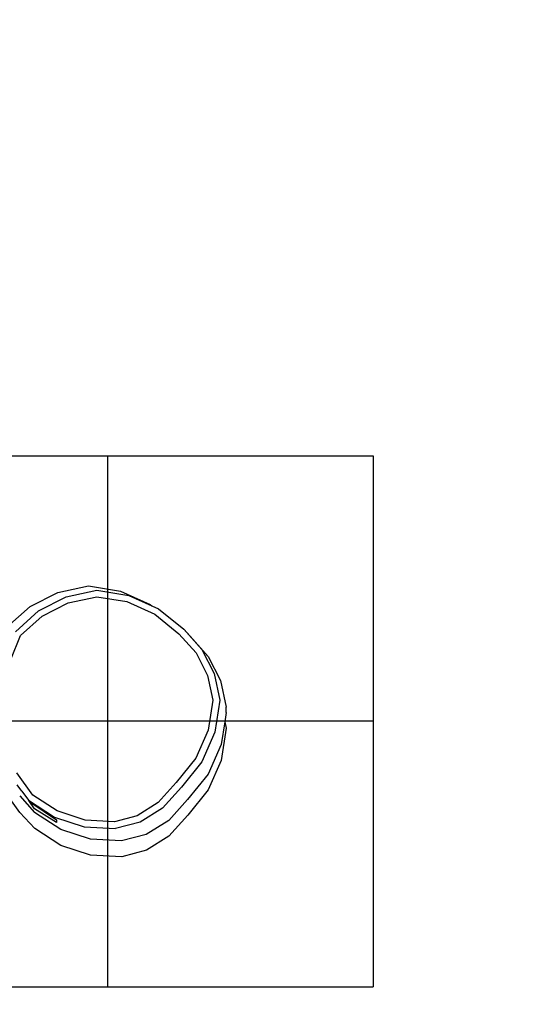
# Model space of a CAD drawing. Units: millimetres. Extents: x -376 to 2717, y 9 to 1246.
# Drawn here: x 606 to 643, y 358 to 432 of the extents above; entities that cross this region are included whole.
import ezdxf

# ---------------------------------------------------------------- set-up
doc = ezdxf.new("R2010")
doc.units = ezdxf.units.MM
doc.header["$LTSCALE"] = 45
doc.header["$PDSIZE"] = -1
doc.layers.add('Fundamenty', color=4, linetype='Continuous')
doc.layers.add('VP-DIM', color=7, linetype='Continuous')
doc.layers.add('VP-EQ', color=7, linetype='Continuous', true_color=0x8a3492)
doc.dimstyles.get("Standard").update_dxf_attribs({"dimtxt": 14, "dimasz": 20, "dimexe": 20, "dimexo": 50, "dimgap": 20, "dimtad": 0, "dimdec": 0, "dimzin": 0, "dimdsep": 46, "dimtxsty": 'Standard', "dimcen": -0.09, "dimadec": 0, "dimazin": 0, "dimtfac": 1, "dimtdec": 4, "dimtofl": 0, "dimtmove": 0, "dimatfit": 3, "dimfxl": 70, "dimfxlon": 1, "dimtolj": 1, "dimtzin": 0, "dimarcsym": 0})

# ---------------------------------------------------------------- blocks, each defined once
blk = doc.blocks.new('*D1271')
at = {"layer": 'Defpoints', "color": 0}
for p in [(385.916, 765.333), (887.507, 355.201), (385.916, 240.437)]:
    blk.add_point(p, dxfattribs=at)
at = {"layer": 'VP-DIM', "color": 0, "lineweight": -2}
for p, q in [((385.916, 695.333), (385.916, 785.333)), ((887.507, 695.333), (887.507, 785.333)), ((405.916, 765.333), (593.768, 765.333)), ((867.507, 765.333), (664.101, 765.333))]:
    blk.add_line(p, q, dxfattribs=at)
at = {"layer": 'VP-DIM', "color": 0}
for points in [[(405.916, 768.667), (405.916, 762), (385.916, 765.333)], [(867.507, 762), (867.507, 768.667), (887.507, 765.333)]]:
    blk.add_solid(points, dxfattribs=at)
at = {"layer": 'VP-DIM', "color": 0, "insert": (628.934, 765.333), "char_height": 14, "attachment_point": 5}
blk.add_mtext('\\A1;510', dxfattribs=at)
blk = doc.blocks.new('*D1277')
at = {"layer": 'Defpoints', "color": 0}
for p in [(1041.711, 862.432), (1041.711, 353.867), (231.875, 147.286)]:
    blk.add_point(p, dxfattribs=at)
at = {"layer": 'VP-DIM', "color": 0, "lineweight": -2}
for p, q in [((231.875, 792.432), (231.875, 882.432)), ((1041.711, 792.432), (1041.711, 882.432)), ((251.875, 862.432), (597.306, 862.432)), ((1021.711, 862.432), (667.639, 862.432))]:
    blk.add_line(p, q, dxfattribs=at)
at = {"layer": 'VP-DIM', "color": 0}
for points in [[(251.875, 865.765), (251.875, 859.098), (231.875, 862.432)], [(1021.711, 859.098), (1021.711, 865.765), (1041.711, 862.432)]]:
    blk.add_solid(points, dxfattribs=at)
at = {"layer": 'VP-DIM', "color": 0, "insert": (632.473, 862.432), "char_height": 14, "attachment_point": 5}
blk.add_mtext('\\A1;810', dxfattribs=at)
blk = doc.blocks.new('*D1278')
at = {"layer": 'Defpoints', "color": 0}
for p in [(640.707, 703.749), (1206.128, 703.749), (373.563, 23.101)]:
    blk.add_point(p, dxfattribs=at)
at = {"layer": 'VP-DIM', "color": 0, "lineweight": -2}
for p, q in [((1136.128, 703.749), (1226.128, 703.749)), ((1206.128, 683.749), (1206.128, 415.601)), ((1206.128, 43.101), (1206.128, 342.934)), ((1136.128, 23.101), (1226.128, 23.101))]:
    blk.add_line(p, q, dxfattribs=at)
at = {"layer": 'VP-DIM', "color": 0}
for points in [[(1209.461, 683.749), (1202.795, 683.749), (1206.128, 703.749)], [(1202.795, 43.101), (1209.461, 43.101), (1206.128, 23.101)]]:
    blk.add_solid(points, dxfattribs=at)
at = {"layer": 'VP-DIM', "color": 0, "insert": (1206.128, 379.267), "char_height": 14, "attachment_point": 5, "rotation": 90}
blk.add_mtext('\\A1;681', dxfattribs=at)
blk = doc.blocks.new('RB1316_')
at = {"color": 0}
for p, q in [((-667.229, -455.722), (-665.135, -454.659)), ((-665.135, -454.659), (-662.836, -454.174)), ((-664.505, -454.991), (-662.208, -454.504)), ((-662.836, -454.174), (-660.42, -454.565)), ((-662.208, -454.504), (-659.793, -454.892)), ((-660.42, -454.565), (-658.186, -455.569)), ((-666.598, -456.057), (-664.505, -454.991)), ((-666.332, -456.453), (-664.356, -455.447)), ((-664.356, -455.447), (-662.214, -454.993)), ((-662.214, -454.993), (-659.956, -455.356)), ((-659.956, -455.356), (-657.843, -456.303)), ((-659.793, -454.892), (-658.067, -455.666)), ((-668.977, -457.292), (-667.229, -455.722)), ((-668.344, -457.629), (-666.598, -456.057)), ((-658.186, -455.569), (-658.067, -455.666)), ((-658.067, -455.666), (-657.561, -455.893)), ((-657.561, -455.893), (-655.663, -457.438)), ((-667.944, -457.905), (-666.332, -456.453)), ((-657.843, -456.303), (-656.027, -457.782)), ((-655.177, -457.963), (-655.663, -457.438)), ((-655.663, -457.438), (-654.297, -458.96)), ((-668.69, -459.727), (-667.944, -457.905)), ((-656.027, -457.782), (-654.731, -459.225)), ((-655.177, -457.963), (-653.812, -459.483)), ((-654.731, -459.225), (-653.865, -460.931)), ((-653.812, -459.483), (-654.297, -458.96)), ((-654.297, -458.96), (-653.371, -460.783)), ((-653.812, -459.483), (-652.887, -461.305)), ((-653.865, -460.931), (-653.474, -462.778)), ((-653.371, -460.783), (-652.948, -462.784)), ((-652.887, -461.305), (-652.466, -463.305)), ((-653.474, -462.778), (-653.825, -465.038)), ((-652.948, -462.784), (-653.323, -465.2)), ((-652.466, -463.724), (-652.466, -463.305)), ((-652.572, -464.406), (-652.843, -466.137)), ((-652.466, -463.724), (-652.572, -464.406)), ((-652.572, -464.406), (-652.466, -464.906)), ((-653.825, -465.038), (-654.758, -467.153)), ((-652.466, -464.906), (-652.841, -467.319)), ((-653.323, -465.2), (-654.309, -467.435)), ((-652.843, -466.137), (-653.832, -468.371)), ((-654.758, -467.153), (-656.239, -468.994)), ((-652.841, -467.319), (-653.827, -469.553)), ((-654.309, -467.435), (-655.84, -469.339)), ((-667.024, -469.94), (-668.241, -468.251)), ((-653.832, -468.371), (-655.366, -470.272)), ((-667.856, -469.635), (-668.199, -469.163)), ((-656.239, -468.994), (-657.597, -470.504)), ((-655.84, -469.339), (-657.254, -470.911)), ((-653.827, -469.553), (-655.358, -471.456)), ((-667.994, -469.994), (-666.89, -471.247)), ((-667.856, -469.635), (-667.356, -470.328)), ((-667.356, -470.328), (-665.388, -471.611)), ((-667.332, -470.354), (-667.356, -470.328)), ((-666.89, -470.962), (-667.332, -470.354)), ((-667.19, -470.507), (-667.332, -470.354)), ((-665.189, -471.135), (-667.024, -469.94)), ((-655.366, -470.272), (-656.783, -471.841)), ((-667.994, -471.248), (-668.626, -470.373)), ((-667.19, -470.507), (-665.247, -471.809)), ((-665.247, -472.008), (-666.89, -470.962)), ((-657.597, -470.504), (-659.169, -471.492)), ((-657.254, -470.911), (-658.95, -471.977)), ((-666.881, -472.449), (-667.994, -471.248)), ((-664.921, -472.531), (-666.89, -471.247)), ((-665.388, -471.611), (-663.155, -472.339)), ((-665.247, -471.809), (-665.247, -472.008)), ((-663.081, -471.823), (-665.189, -471.135)), ((-660.88, -471.94), (-663.081, -471.823)), ((-659.169, -471.492), (-660.88, -471.94)), ((-656.783, -471.841), (-658.48, -472.905)), ((-655.358, -471.456), (-656.773, -473.027)), ((-664.911, -473.729), (-666.881, -472.449)), ((-662.688, -473.262), (-664.921, -472.531)), ((-663.155, -472.339), (-660.81, -472.464)), ((-658.95, -471.977), (-660.81, -472.464)), ((-660.342, -473.389), (-662.688, -473.262)), ((-658.48, -472.905), (-660.342, -473.389)), ((-656.773, -473.027), (-658.469, -474.093)), ((-662.677, -474.456), (-664.911, -473.729)), ((-660.331, -474.58), (-662.677, -474.456)), ((-658.469, -474.093), (-660.331, -474.58))]:
    blk.add_line(p, q, dxfattribs=at)
blk = doc.blocks.new('RB1316_2D')
at = {"layer": 'VP-EQ', "color": 0}
blk.add_blockref('RB1316_', (1273.9, 843.987), dxfattribs=at)
blk = doc.blocks.new('KOTWIENIE')
at = {"layer": 'Fundamenty', "color": 4}
for p, q in [((200.154, 619.628), (200.154, 599.628)), ((200.154, 619.628), (220.154, 619.628)), ((210.154, 619.628), (210.154, 599.628)), ((220.154, 619.628), (220.154, 599.628)), ((220.154, 609.628), (200.154, 609.628)), ((200.154, 599.628), (220.154, 599.628))]:
    blk.add_line(p, q, dxfattribs=at)

msp = doc.modelspace()

# ---------------------------------------------------------------- block references
at = {"layer": 'Fundamenty', "color": 140, "ltscale": 100, "xscale": 2, "yscale": 2, "zscale": 2}
msp.add_blockref('KOTWIENIE', (192.196, -839.647), dxfattribs=at)
at = {"layer": 'VP-EQ', "color": 0}
msp.add_blockref('RB1316_2D', (0, 0), dxfattribs=at)

# ---------------------------------------------------------------- dimensions: what is measured, and where the dimension line sits
at = {"layer": 'VP-DIM', "color": 0}
dim = msp.add_linear_dim(base=(1041.711, 862.432), p1=(231.875, 147.286), p2=(1041.711, 353.867), dimstyle='Standard', dxfattribs=at)
dim.commit()
dim.dimension.update_dxf_attribs({"geometry": '*D1277', "text_midpoint": (632.473, 862.432), "dimtype": 160})
dim = msp.add_linear_dim(base=(385.916, 765.333), p1=(887.507, 355.201), p2=(385.916, 240.437), text='510', dimstyle='Standard', dxfattribs=at)
dim.commit()
dim.dimension.update_dxf_attribs({"geometry": '*D1271', "text_midpoint": (628.934, 765.333), "dimtype": 160})
dim = msp.add_linear_dim(base=(1206.128, 703.749), p1=(373.563, 23.101), p2=(640.707, 703.749), angle=90, dimstyle='Standard', dxfattribs=at)
dim.commit()
dim.dimension.update_dxf_attribs({"geometry": '*D1278', "text_midpoint": (1206.128, 379.267), "dimtype": 160})

doc.saveas('drawing.dxf')
